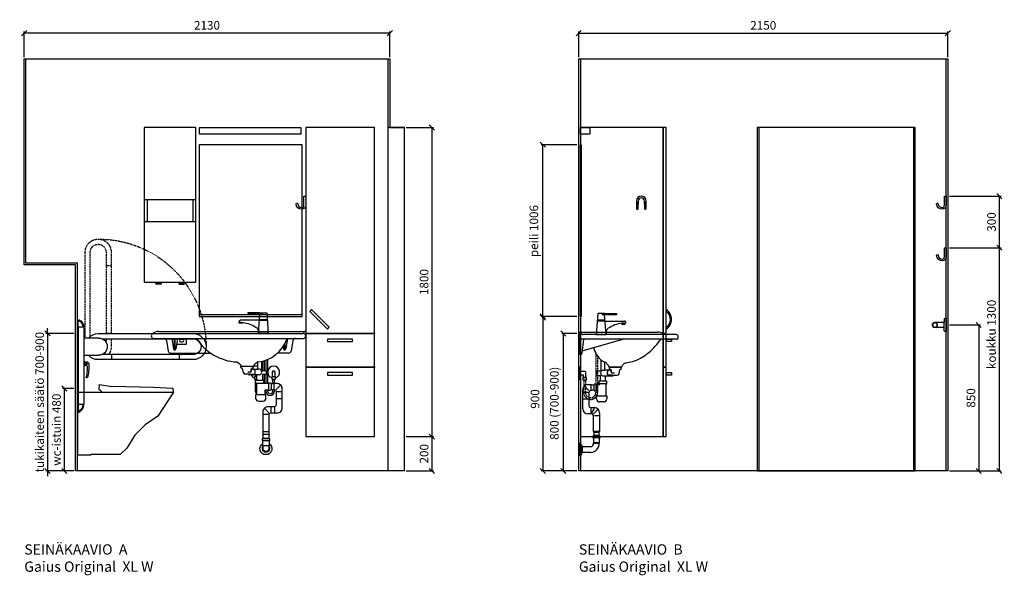
# Model space of a CAD drawing. Units: millimetres. Extents: x 30393 to 100331, y 9381 to 29066.
# Drawn here: x 62944 to 68679, y 17492 to 20728 of the extents above; entities that cross this region are included whole.
import ezdxf

# ---------------------------------------------------------------- set-up
doc = ezdxf.new("R2010")
doc.units = ezdxf.units.MM
doc.header["$LTSCALE"] = 3
doc.linetypes.add('DASHED', pattern=[0.75, 0.5, -0.25])
for name, color, linetype in [('KORPINEN-block', 6, 'Continuous'), ('KORPINEN-block @ 1', 6, 'Continuous'), ('KORPINEN-dimension', 9, 'Continuous'), ('KORPINEN-info', 4, 'Continuous'), ('KORPINEN-info @ 1', 4, 'Continuous'), ('KORPINEN-pluming', 3, 'Continuous'), ('KORPINEN-water', 5, 'Continuous'), ('Layer1', 6, 'Continuous')]:
    doc.layers.add(name, color=color, linetype=linetype)
doc.styles.get("Standard").update_dxf_attribs({"font": 'arial.ttf', "height": 50})
doc.dimstyles.new('GAIUS', dxfattribs={"dimscale": 10, "dimtxt": 50, "dimasz": 3, "dimexe": 1, "dimexo": 1, "dimgap": 2, "dimtad": 1, "dimdec": 0, "dimzin": 0, "dimdsep": 46, "dimtxsty": 'Standard', "dimblk1": 'OBLIQUE', "dimblk2": 'OBLIQUE', "dimsah": 1, "dimcen": 0, "dimclrt": 7, "dimadec": 0, "dimazin": 0, "dimtfac": 1, "dimtdec": 0, "dimtix": 1, "dimtmove": 0, "dimatfit": 3, "dimldrblk": 'OBLIQUE', "dimfxl": 5, "dimtolj": 1, "dimtzin": 0, "dimarcsym": 0})

# ---------------------------------------------------------------- blocks, each defined once
blk = doc.blocks.new('6107 peili sivulta')
blk.add_lwpolyline([(0, 1000), (5, 1000), (5, 0), (0, 0)], close=True)
blk = doc.blocks.new('_OBLIQUE')
at = {"color": 0, "linetype": 'ByBlock'}
blk.add_line((-0.5, -0.5), (0.5, 0.5), dxfattribs=at)
blk = doc.blocks.new('*D77')
at = {"layer": 'DEFPOINTS', "color": 0, "transparency": 16777216}
for p in [(68350, 18950), (68350, 18100), (68530, 18100)]:
    blk.add_point(p, dxfattribs=at)
at = {"layer": 'KORPINEN-dimension', "color": 0, "lineweight": -2, "transparency": 16777216}
for p, q in [((68360, 18950), (68540, 18950)), ((68530, 18950), (68530, 18100)), ((68360, 18100), (68540, 18100))]:
    blk.add_line(p, q, dxfattribs=at)
at = {"layer": 'KORPINEN-dimension', "color": 0, "lineweight": -2, "transparency": 16777216, "xscale": 30, "yscale": 30, "zscale": 30}
for p, rotation in [((68530, 18950), 90), ((68530, 18100), 270)]:
    blk.add_blockref('_OBLIQUE', p, dxfattribs=dict(at, rotation=rotation))
at = {"layer": 'KORPINEN-dimension', "color": 7, "transparency": 16777216, "insert": (68484.5, 18525), "char_height": 50, "attachment_point": 5, "rotation": 90}
blk.add_mtext('\\A1;850', dxfattribs=at)
blk = doc.blocks.new('KOR-1907-1908-1919_FAS-SI')
at = {"layer": 'KORPINEN-block'}
blk.add_lwpolyline([(-22.9, -76, -0.400686), (-55.9, -45.5), (-53.3, -40.4), (-49.4, -40.1), (-46.1, -44.9, 0.3977), (-23, -66, 0.414214), (-10, -53), (-10, 0), (0, 0), (0, -53, -0.412498), (-22.9, -76)], format="xyb", dxfattribs=at)
blk = doc.blocks.new('KOR-1907-1908-1919_FAS-FR')
at = {"layer": 'KORPINEN-block'}
for points in [[(28, -46), (28, -28, 1), (-28, -28), (-28, -46)], [(18, -46), (18, -28, 1), (-18, -28), (-18, -46)]]:
    blk.add_lwpolyline(points, format="xyb", dxfattribs=at)
for points in [[(-18, -71), (-18, -46, 1), (-28, -46), (-28, -71, 1)], [(28, -71), (28, -46, 1), (18, -46), (18, -71, 1)]]:
    blk.add_lwpolyline(points, format="xyb", close=True, dxfattribs=at)
at = {"layer": 'KORPINEN-block', "color": 8}
for centre in [(-23, -35), (23, -35)]:
    blk.add_circle(centre, 2, dxfattribs=at)
blk = doc.blocks.new('wc-istuin seinäkiinn. sivulta')
at = {"color": 0, "linetype": 'Continuous'}
for p, q in [((127.4, 473), (128.5, 503)), ((127.4, 473), (131.7, 473)), ((128.5, 503), (201.5, 491.6)), ((131.7, 473), (144, 458)), ((442.7, 486), (201.5, 491.6)), ((558.9, 480), (442.7, 486)), ((560, 458), (558.9, 480)), ((0, 458), (560, 458)), ((0, 458), (0, 93.6)), ((560, 458), (468, 318)), ((468, 318), (394.4, 268)), ((394.4, 268), (335.5, 208)), ((335.5, 208), (288.4, 133)), ((288.4, 133), (250.7, 98)), ((0, 93.6), (80, 93.6)), ((80, 98), (250.7, 98)), ((80, 93.6), (80, 98))]:
    blk.add_line(p, q, dxfattribs=at)
blk = doc.blocks.new('*D152')
at = {"layer": 'DEFPOINTS', "color": 0, "transparency": 16777216}
for p in [(62970, 20650), (62970, 20500), (65100, 20500)]:
    blk.add_point(p, dxfattribs=at)
at = {"layer": 'KORPINEN-dimension', "color": 0, "lineweight": -2, "transparency": 16777216}
for p, q in [((62970, 20510), (62970, 20660)), ((65100, 20650), (62970, 20650)), ((65100, 20510), (65100, 20660))]:
    blk.add_line(p, q, dxfattribs=at)
at = {"layer": 'KORPINEN-dimension', "color": 0, "lineweight": -2, "transparency": 16777216, "xscale": 30, "yscale": 30, "zscale": 30, "rotation": 180}
blk.add_blockref('_OBLIQUE', (62970, 20650), dxfattribs=at)
at = {"layer": 'KORPINEN-dimension', "color": 0, "lineweight": -2, "transparency": 16777216, "xscale": 30, "yscale": 30, "zscale": 30}
blk.add_blockref('_OBLIQUE', (65100, 20650), dxfattribs=at)
at = {"layer": 'KORPINEN-dimension', "color": 7, "transparency": 16777216, "insert": (64035, 20695.5), "char_height": 50, "attachment_point": 5}
blk.add_mtext('\\A1;2130', dxfattribs=at)
blk = doc.blocks.new('*D153')
at = {"layer": 'DEFPOINTS', "color": 0, "transparency": 16777216}
for p in [(65185, 20100), (65185, 18300), (65345, 18300)]:
    blk.add_point(p, dxfattribs=at)
at = {"layer": 'KORPINEN-dimension', "color": 0, "lineweight": -2, "transparency": 16777216}
for p, q in [((65195, 20100), (65355, 20100)), ((65345, 20100), (65345, 18300)), ((65195, 18300), (65355, 18300))]:
    blk.add_line(p, q, dxfattribs=at)
at = {"layer": 'KORPINEN-dimension', "color": 0, "lineweight": -2, "transparency": 16777216, "xscale": 30, "yscale": 30, "zscale": 30}
for p, rotation in [((65345, 20100), 90), ((65345, 18300), 270)]:
    blk.add_blockref('_OBLIQUE', p, dxfattribs=dict(at, rotation=rotation))
at = {"layer": 'KORPINEN-dimension', "color": 7, "transparency": 16777216, "insert": (65299.5, 19200), "char_height": 50, "attachment_point": 5, "rotation": 90}
blk.add_mtext('\\A1;1800', dxfattribs=at)
blk = doc.blocks.new('*D154')
at = {"layer": 'DEFPOINTS', "color": 0, "transparency": 16777216}
for p in [(65185, 18300), (65185, 18100), (65345, 18100)]:
    blk.add_point(p, dxfattribs=at)
at = {"layer": 'KORPINEN-dimension', "color": 0, "lineweight": -2, "transparency": 16777216}
for p, q in [((65195, 18300), (65355, 18300)), ((65345, 18300), (65345, 18100)), ((65195, 18100), (65355, 18100))]:
    blk.add_line(p, q, dxfattribs=at)
at = {"layer": 'KORPINEN-dimension', "color": 0, "lineweight": -2, "transparency": 16777216, "xscale": 30, "yscale": 30, "zscale": 30}
for p, rotation in [((65345, 18300), 90), ((65345, 18100), 270)]:
    blk.add_blockref('_OBLIQUE', p, dxfattribs=dict(at, rotation=rotation))
at = {"layer": 'KORPINEN-dimension', "color": 7, "transparency": 16777216, "insert": (65299.5, 18200), "char_height": 50, "attachment_point": 5, "rotation": 90}
blk.add_mtext('\\A1;200', dxfattribs=at)
blk = doc.blocks.new('KOR-annostelijavipu_JUL')
at = {"layer": 'KORPINEN-block'}
for p, q in [((-87, -8.5), (-87, 0)), ((-84, -8.5), (-84, 0)), ((-82, -8.5), (-82, 0)), ((-79, -8.5), (-79, 0))]:
    blk.add_line(p, q, dxfattribs=at)
blk.add_lwpolyline([(-68, -8.5), (-98, -8.5, 1), (-98, -11.5), (-68, -11.5, 1)], format="xyb", close=True, dxfattribs=at)
blk = doc.blocks.new('KOR-6320_FAS-FR-R')
at = {"layer": 'KORPINEN-block'}
for p, q in [((0, 480), (-300, 480)), ((-284, 480), (-284, 350)), ((-16, 350), (-16, 480)), ((0, 350), (-300, 350))]:
    blk.add_line(p, q, dxfattribs=at)
blk.add_lwpolyline([(-300, 0), (0, 0), (0, 900), (-300, 900)], close=True, dxfattribs=at)
at = {"layer": 'KORPINEN-block', "xscale": -1}
blk.add_blockref('KOR-annostelijavipu_JUL', (-300, 0), dxfattribs=at)
at = {"layer": 'KORPINEN-block'}
blk.add_blockref('KOR-annostelijavipu_JUL', (0, 0), dxfattribs=at)
blk = doc.blocks.new('6107 peili edestä')
for p, q in [((0, 1000), (-600, 1000)), ((0, 10), (-600, 10))]:
    blk.add_line(p, q)
for points in [[(-600, 0), (0, 0), (0, 1000)], [(-600, 1000), (-600, 0)]]:
    blk.add_lwpolyline(points)
blk = doc.blocks.new('*D250')
at = {"layer": 'DEFPOINTS', "color": 0, "transparency": 16777216}
for p in [(68350, 20650), (66200, 20500), (68350, 20500)]:
    blk.add_point(p, dxfattribs=at)
at = {"layer": 'KORPINEN-dimension', "color": 0, "lineweight": -2, "transparency": 16777216}
for p, q in [((66200, 20510), (66200, 20660)), ((66200, 20650), (68350, 20650)), ((68350, 20510), (68350, 20660))]:
    blk.add_line(p, q, dxfattribs=at)
at = {"layer": 'KORPINEN-dimension', "color": 0, "lineweight": -2, "transparency": 16777216, "xscale": 30, "yscale": 30, "zscale": 30, "rotation": 180}
blk.add_blockref('_OBLIQUE', (66200, 20650), dxfattribs=at)
at = {"layer": 'KORPINEN-dimension', "color": 0, "lineweight": -2, "transparency": 16777216, "xscale": 30, "yscale": 30, "zscale": 30}
blk.add_blockref('_OBLIQUE', (68350, 20650), dxfattribs=at)
at = {"layer": 'KORPINEN-dimension', "color": 7, "transparency": 16777216, "insert": (67275, 20695.5), "char_height": 50, "attachment_point": 5}
blk.add_mtext('\\A1;2150', dxfattribs=at)
blk = doc.blocks.new('*D278')
at = {"layer": 'DEFPOINTS', "color": 0, "transparency": 16777216}
for p in [(68350, 19400), (68350, 18100), (68650, 18100)]:
    blk.add_point(p, dxfattribs=at)
at = {"layer": 'KORPINEN-dimension', "color": 0, "lineweight": -2, "transparency": 16777216}
for p, q in [((68360, 19400), (68660, 19400)), ((68650, 19400), (68650, 18100)), ((68360, 18100), (68660, 18100))]:
    blk.add_line(p, q, dxfattribs=at)
at = {"layer": 'KORPINEN-dimension', "color": 0, "lineweight": -2, "transparency": 16777216, "xscale": 30, "yscale": 30, "zscale": 30}
for p, rotation in [((68650, 19400), 90), ((68650, 18100), 270)]:
    blk.add_blockref('_OBLIQUE', p, dxfattribs=dict(at, rotation=rotation))
at = {"layer": 'KORPINEN-dimension', "color": 7, "transparency": 16777216, "insert": (68604.5, 18895), "char_height": 50, "attachment_point": 5, "rotation": 90}
blk.add_mtext('\\A1;koukku 1300', dxfattribs=at)
blk = doc.blocks.new('*D277')
at = {"layer": 'DEFPOINTS', "color": 0, "transparency": 16777216}
for p in [(68350, 19700), (68350, 19400), (68650, 19400)]:
    blk.add_point(p, dxfattribs=at)
at = {"layer": 'KORPINEN-dimension', "color": 0, "lineweight": -2, "transparency": 16777216}
for p, q in [((68360, 19700), (68660, 19700)), ((68650, 19700), (68650, 19400)), ((68360, 19400), (68660, 19400))]:
    blk.add_line(p, q, dxfattribs=at)
at = {"layer": 'KORPINEN-dimension', "color": 0, "lineweight": -2, "transparency": 16777216, "xscale": 30, "yscale": 30, "zscale": 30}
for p, rotation in [((68650, 19700), 90), ((68650, 19400), 270)]:
    blk.add_blockref('_OBLIQUE', p, dxfattribs=dict(at, rotation=rotation))
at = {"layer": 'KORPINEN-dimension', "color": 7, "transparency": 16777216, "insert": (68604.5, 19550), "char_height": 50, "attachment_point": 5, "rotation": 90}
blk.add_mtext('\\A1;300', dxfattribs=at)
blk = doc.blocks.new('KOR-tap_FASADE')
at = {"layer": 'KORPINEN-water'}
for p, q in [((20, 121.3), (90, 121.3)), ((90, 121.3), (90, 114.3)), ((22.8, 82.8), (-22.8, 82.8)), ((22.8, 77.8), (-22.8, 77.8)), ((90, 114.3), (5, 114.3)), ((22.8, 77.8), (136.1, 77.8)), ((130, 65), (120, 65)), ((120, 65), (120, 60.9)), ((120, 60.9), (120, 65)), ((120, 60.9), (140, 60.9)), ((130, 65), (142, 65)), ((140, 60.9), (140, 65)), ((141, 73.7), (142, 65)), ((-28.7, 0), (28.7, 0))]:
    blk.add_line(p, q, dxfattribs=at)
for points in [[(20, 121.3), (-20, 121.3), (-28.7, 0)], [(28.7, 0), (20.5, 114.3)]]:
    blk.add_lwpolyline(points, dxfattribs=at)
for centre, radius, start, end in [((138.7, -105.8), 171.8, 96.25352, 124.46358), ((136.1, 72.8), 5, 10.62709, 90), ((120.2, 4.3), 91.7, 170.36882, 182.65836), ((58.3, 11.5), 29.6, 124.17731, 164.18668)]:
    blk.add_arc(centre, radius, start, end, dxfattribs=at)
blk = doc.blocks.new('KOR-WW1_SI')
at = {"layer": 'KORPINEN-water'}
for points in [[(8, 35), (0, 35), (0, -35), (8, -35)], [(41, -25), (19, -25), (19, -40), (41, -40)]]:
    blk.add_lwpolyline(points, close=True, dxfattribs=at)
blk.add_lwpolyline([(8, -10), (22, -10), (22, -25), (38, -25), (38, 3, 0.414214), (31, 10), (8, 10)], format="xyb", dxfattribs=at)
blk = doc.blocks.new('KOR-62033_W_SIDE')
at = {"layer": 'KORPINEN-block'}
for p, q in [((-5.7, 683.7), (-5.7, 804.7)), ((-2.7, 807.7), (450.9, 807.7)), ((557.3, 766.7), (-5.7, 766.7)), ((10.8, 685.2), (19.4, 766.7)), ((252.3, 766.7), (14.1, 700.4)), ((557.3, 794.7), (14.7, 794.7)), ((-2.7, 680.7), (5.8, 680.7)), ((165.2, 610.6), (165.5, 607.3)), ((168.5, 604.5), (239.1, 604.5)), ((242.3, 610.4), (242.1, 607.3))]:
    blk.add_line(p, q, dxfattribs=at)
for centre, radius, start, end in [((-2.7, 804.7), 3, 90, 180), ((-0.2, 804.7), 3.02, 4.48147, 90), ((14.9, 806.9), 12.2, 189.35648, 269.19978), ((451, 748.3), 59.4, 61.21876, 90.1437), ((155.6, 982.6), 380, 307.62113, 323.57046), ((782.5, 550.9), 381.6, 146.42046, 147.32061), ((473.9, 755.1), 11.6, 91.16902, 143.47322), ((501.2, 837.8), 43.3, 240.08479, 265.09724), ((556.3, 780.7), 14, 274.08623, 85.91236), ((15.1, 697.5), 3, 108.85553, 173.97367), ((250.8, 770.7), 182.9, 196.90615, 211.34587), ((-2.6, 683.7), 3.03, 180.64102, 269.35898), ((5.8, 685.8), 5.08, 270.79236, 353.20695), ((191.4, 735.7), 114, 211.84942, 235.32416), ((174, 710.5), 83.4, 235.26817, 247.07796), ((132.4, 608.1), 27.2, 46.18066, 70.31435), ((241.1, 848.8), 220.4, 276.19922, 286.36851), ((234.1, 875), 247.5, 286.21385, 297.85371), ((222.9, 884.4), 261.2, 299.04769, 309.06753), ((79.5, 553), 103.6, 35.12287, 46.16205), ((162.2, 610.2), 3.11, 8.08181, 49.55294), ((168.5, 607.5), 3.06, 184.5927, 268.90812), ((239.1, 607.5), 2.98, 269.67943, 356.82304), ((245.3, 610.2), 3.06, 132.21541, 175.95016), ((315, 553.1), 93.2, 128.24053, 140.37662), ((267.8, 613.1), 16.8, 99.97703, 128.4314)]:
    blk.add_arc(centre, radius, start, end, dxfattribs=at)
at = {"layer": 'KORPINEN-pluming'}
for p, q in [((119.8, 647), (119.8, 580.5)), ((141.8, 587.5), (141.8, 633.6)), ((119.8, 580.5), (92.8, 580.5)), ((92.8, 580.5), (92.8, 556.5)), ((130.8, 587.5), (141.8, 587.5)), ((178.5, 587.5), (141.8, 587.5)), ((167.8, 603.5), (167.8, 598.5)), ((167.8, 598.5), (169.8, 598.5)), ((238.8, 604.5), (168.8, 604.5)), ((169.8, 598.5), (169.8, 593.5)), ((169.8, 593.5), (177.8, 591.5)), ((177.8, 591.5), (181.8, 570.5)), ((181.8, 570.5), (177.8, 591.5)), ((177.8, 591.5), (178.5, 587.5)), ((224.8, 565.6), (229.8, 591.5)), ((229.8, 591.5), (237.8, 593.5)), ((237.8, 593.5), (237.8, 598.5)), ((237.8, 598.5), (239.8, 598.5)), ((239.8, 598.5), (239.8, 603.5)), ((92.8, 556.5), (114.8, 556.5)), ((107.8, 520.5), (107.8, 506.5)), ((114.8, 523.5), (110.8, 523.5)), ((114.8, 556.5), (114.8, 523.5)), ((146.8, 523.5), (114.8, 523.5)), ((130.8, 553.5), (146.8, 553.5)), ((146.8, 523.5), (146.8, 553.5)), ((146.8, 553.5), (173.7, 553.5)), ((150.8, 523.5), (146.8, 523.5)), ((153.8, 506.5), (153.8, 520.5)), ((186, 557.5), (164.7, 557.5)), ((173.7, 553.5), (188.7, 553.5)), ((181.8, 570.5), (199.3, 570.5)), ((186, 557.5), (215, 557.5)), ((13.8, 362.5), (13.8, 473.5)), ((49.4, 468.3), (26.3, 491.4)), ((43.8, 503.5), (61.8, 503.5)), ((61.8, 467.5), (59.8, 467.5)), ((61.8, 467.5), (61.8, 503.5)), ((61.8, 503.5), (67.8, 501.5)), ((67.8, 469.5), (61.8, 467.5)), ((67.8, 501.5), (77.8, 501.5)), ((77.8, 469.5), (67.8, 469.5)), ((77.8, 501.5), (77.8, 503.5)), ((77.8, 503.5), (80.8, 503.5)), ((77.8, 501.5), (77.8, 469.5)), ((77.8, 501.5), (77.8, 469.5)), ((77.8, 467.5), (77.8, 469.5)), ((80.8, 467.5), (77.8, 467.5)), ((80.8, 503.5), (83.8, 506.5)), ((83.8, 464.5), (80.8, 467.5)), ((83.8, 506.5), (93.8, 506.5)), ((93.8, 464.5), (83.8, 464.5)), ((93.8, 503.5), (112.8, 503.5)), ((93.8, 503.5), (93.8, 467.5)), ((98.8, 467.5), (93.8, 467.5)), ((93.8, 467.5), (93.8, 464.5)), ((98.8, 437.5), (98.8, 467.5)), ((107.8, 506.5), (112.8, 506.5)), ((148.8, 506.5), (112.8, 506.5)), ((112.8, 503.5), (112.8, 506.5)), ((148.8, 506.5), (148.8, 437.5)), ((148.8, 506.5), (153.8, 506.5)), ((44.8, 457.5), (18.8, 457.5)), ((44.8, 417.5), (18.8, 417.5)), ((49.8, 457.5), (49.8, 378.5)), ((93.8, 419.5), (93.8, 437.5)), ((93.8, 437.5), (98.8, 437.5)), ((98.8, 437.5), (148.8, 437.5)), ((135.8, 401.5), (111.8, 401.5)), ((148.8, 437.5), (153.8, 437.5)), ((153.8, 437.5), (153.8, 419.5)), ((59.8, 368.5), (81.8, 368.5)), ((59.8, 363.5), (59.8, 337.5)), ((79.8, 363.5), (64.8, 337.5)), ((76.1, 333.3), (99.2, 356.4)), ((65.8, 332.5), (43.8, 332.5)), ((75.8, 229.5), (75.8, 322.5)), ((81.2, 322.5), (106.8, 322.5)), ((111.8, 338.5), (111.8, 229.5)), ((75.8, 229.5), (77.8, 223.5)), ((111.8, 229.5), (75.8, 229.5)), ((109.8, 223.5), (111.8, 229.5)), ((75.8, 204), (72.8, 202)), ((72.8, 202), (72.8, 192)), ((72.8, 202), (114.8, 202)), ((72.8, 192), (75.8, 190)), ((114.8, 192), (72.8, 192)), ((111.8, 206), (75.8, 206)), ((75.8, 206), (75.8, 204)), ((75.8, 190), (75.8, 163)), ((77.8, 223.5), (77.8, 206)), ((109.8, 223.5), (77.8, 223.5)), ((109.8, 206), (109.8, 223.5)), ((111.8, 204), (111.8, 206)), ((114.8, 202), (111.8, 204)), ((111.8, 190), (114.8, 192)), ((111.8, 163), (111.8, 190)), ((114.8, 192), (114.8, 202)), ((-5.7, 159.5), (-5.7, 89.5)), ((-0.7, 159.5), (-5.7, 159.5)), ((4.3, 154.5), (-0.7, 159.5)), ((4.3, 154.5), (4.3, 94.5)), ((9.3, 145.5), (4.3, 145.5)), ((9.3, 145.5), (9.3, 103.5)), ((61.6, 141), (9.3, 141)), ((75.8, 163), (77.3, 161.5)), ((111.8, 163), (75.8, 163)), ((77.3, 161.5), (110.3, 161.5)), ((110.3, 161.5), (111.8, 163)), ((-0.7, 89.5), (-5.7, 89.5)), ((-0.7, 89.5), (4.3, 94.5)), ((9.3, 103.5), (4.3, 103.5)), ((61.6, 108), (9.3, 108))]:
    blk.add_line(p, q, dxfattribs=at)
for centre, radius, start, end in [((135.4, 570.5), 17.6, 105.18929, 254.81071), ((173.4, 570.5), 17.6, 105.18929, 254.81071), ((110.8, 520.5), 3, 90, 180), ((150.8, 520.5), 3, 0, 90), ((184.1, 570.5), 17.6, 285.18929, 312.43942), ((215, 567.5), 10, 270, 349.2157), ((43.8, 473.5), 30, 90, 180), ((59.8, 457.5), 10, 90, 180), ((111.8, 419.5), 18, 180, 270), ((135.8, 419.5), 18, 270, 0), ((43.8, 362.5), 30, 180, 270), ((59.8, 378.5), 10, 180, 270), ((81.8, 338.5), 30, 0, 90), ((65.8, 322.5), 10, 0, 90), ((56, 161.5), 21.2, 285.25092, 0), ((56.5, 161.5), 53.7, 275.42608, 0)]:
    blk.add_arc(centre, radius, start, end, dxfattribs=at)
at = {"layer": 'KORPINEN-water', "linetype": 'DASHED'}
for points in [[(89.7, 684), (89.7, 457)], [(99.7, 668), (99.7, 457)], [(19.3, 529.7), (19.3, 457)], [(29.3, 529.7), (29.3, 457)]]:
    blk.add_lwpolyline(points, dxfattribs=at)
at = {"layer": 'KORPINEN-water'}
blk.add_arc((148.7, 569.7), 35, 52.14008, 55.37253, dxfattribs=at)
at = {"layer": 'KORPINEN-water', "linetype": 'DASHED'}
for radius in [40.2, 30.2]:
    blk.add_arc((59.5, 457), radius, 180, 0, dxfattribs=at)
at = {"layer": 'KORPINEN-water'}
for name, p in [('KOR-tap_FASADE', (120.7, 794.7)), ('KOR-WW1_SI', (-5.7, 569.7))]:
    blk.add_blockref(name, p, dxfattribs=at)
at = {"layer": 'KORPINEN-block'}
for p in [(-5.7, 766.7), (168.8, 604.5)]:
    blk.add_text('Korpinen/Gaius', height=0.0075, dxfattribs=at).set_placement(p)
blk = doc.blocks.new('KOR-16366_CUT-1')
at = {"layer": 'KORPINEN-block'}
for p, q in [((-12, 13.9), (-65.5, 13.9)), ((-11.6, 22), (-12, 14.5)), ((-12, -14.5), (-12, 14.4)), ((-10.4, 33.5), (-11.6, 22)), ((0, 37.2), (-6.5, 37.1)), ((0, 37.2), (0, -37.2)), ((-12, -14), (-65.5, -14)), ((-12, -14), (-12.3, -14.2)), ((-11.6, -22), (-12, -14.5)), ((-10.4, -33.5), (-11.6, -22)), ((0, -37.2), (-6.5, -37.1))]:
    blk.add_line(p, q, dxfattribs=at)
for points in [[(-50.3, 2.8, 0.301688), (-59.9, 13.2, 0.120973), (-71.1, 13.2, 0.301688), (-80.7, 2.8, 0.079166), (-80.7, -2.8, 0.301688), (-71.1, -13.2, 0.15152), (-59.9, -13.2, 0.301688), (-50.3, -2.8, 0.079166)], [(-78.8, 2.6, 0.079166), (-78.8, -2.5, 0.301688), (-70.6, -11.3, 0.120973), (-60.3, -11.3, 0.301688), (-52.2, -2.5, 0.079166), (-52.2, 2.6, 0.301688), (-60.3, 11.4, 0.120973), (-70.6, 11.4, 0.301688)]]:
    blk.add_lwpolyline(points, format="xyb", close=True, dxfattribs=at)
for centre, start, end in [((-6.5, 33.1), 90, 174.08581), ((-6.5, -33.1), 185.91419, 270)]:
    blk.add_arc(centre, 3.92, start, end, dxfattribs=at)
blk.add_text('Korpinen/Gaius', height=0.0075, rotation=180, dxfattribs=at).set_placement((0, 37.2))
blk = doc.blocks.new('KOR-WW1_FR')
at = {"layer": 'KORPINEN-water'}
blk.add_line((-11, -25), (11, -25), dxfattribs=at)
blk.add_lwpolyline([(8, -25), (8, 0, 1), (-8, 0), (-8, -25)], format="xyb", dxfattribs=at)
blk.add_lwpolyline([(-11, -25), (-11, -40), (11, -40), (11, -25)], dxfattribs=at)
blk.add_arc((0, 0), 35, 288.3177, 251.6823, dxfattribs=at)
blk = doc.blocks.new('KOR-6223_FAS-FR')
at = {"layer": 'KORPINEN-pluming'}
for p, q in [((-21, 57.5), (21, 57.5)), ((21, 47.5), (-21, 47.5)), ((18, 18.5), (-18, 18.5))]:
    blk.add_line(p, q, dxfattribs=at)
blk.add_lwpolyline([(-18, 18.5), (-16.5, 17), (-16.5, 0, 1), (16.5, 0), (16.5, 17), (18, 18.5), (18, 45.5), (21, 47.5), (21, 57.5), (18, 59.5), (18, 61.5), (-18, 61.5), (-18, 59.5), (-21, 57.5), (-21, 47.5), (-18, 45.5)], format="xyb", close=True, dxfattribs=at)
for radius, start, end in [(35, 120.94972, 59.05028), (21, 141.78679, 38.21321)]:
    blk.add_arc((0, 0), radius, start, end, dxfattribs=at)
blk = doc.blocks.new('KOR-62033_W_FRONT')
at = {"layer": 'KORPINEN-block'}
for p, q in [((-854.5, 813), (-3, 813)), ((0, 810), (0, 787.1)), ((-887, 800), (-13, 800)), ((-887, 772), (-13, 772)), ((-811.7, 759.6), (-801, 698.4)), ((-779.3, 772), (-770.1, 709.8)), ((-746.7, 772), (-755.7, 710.7)), ((-728, 768), (-718, 768)), ((-728, 752), (-718, 752)), ((-695, 743.3), (-695, 772)), ((-106.7, 772), (-115.7, 710.7)), ((-74.3, 759.6), (-85.1, 698.4)), ((-765.3, 705.7), (-760.7, 705.7)), ((-702, 736.3), (-751.9, 736.3)), ((-132.1, 723.3), (-130.1, 709.8)), ((-125.3, 705.7), (-120.7, 705.7)), ((-786.2, 686), (-552.7, 686)), ((-379.2, 617.7), (-398.7, 634)), ((-281, 634.1), (-300.3, 617.9)), ((-99.9, 686), (-163.6, 686)), ((-378.3, 615.8), (-378.2, 612.6)), ((-375.2, 609.8), (-304.5, 609.8)), ((-301.4, 615.8), (-301.6, 612.6))]:
    blk.add_line(p, q, dxfattribs=at)
at = {"layer": 'KORPINEN-block', "color": 6, "lineweight": 25}
blk.add_lwpolyline([(-367, 609.8), (-364.4, 609.8), (-361.6, 609.8), (-358.5, 609.8), (-355.4, 609.8), (-352, 609.8), (-348.6, 609.8), (-345.1, 609.8), (-341.6, 609.8), (-338.1, 609.8), (-334.6, 609.8), (-331.2, 609.8), (-327.9, 609.8), (-324.8, 609.8), (-321.8, 609.8), (-319, 609.8), (-316.5, 609.8), (-314.2, 609.8), (-312.2, 609.8), (-310.4, 609.8), (-309, 609.8), (-307.9, 609.8), (-307.2, 609.8), (-306.8, 609.8), (-306.7, 609.8)], dxfattribs=at)
at = {"layer": 'KORPINEN-block'}
for centre, radius, start, end in [((-855.1, 756), 57, 89.42762, 134.37935), ((-20.4, 812), 12, 270.12277, 349.88444), ((-5.2, 809.6), 3.4, 85.02312, 174.8225), ((-3, 810), 3, 0, 90), ((-886, 786), 14, 94.24117, 265.75883), ((-826.7, 756.8), 15.2, 10.50401, 89.49521), ((252.8, 738.4), 1018.7, 178.11718, 181.84129), ((-1842.7, 739.9), 1082.6, 358.19008, 1.69885), ((-728, 760), 8, 90, 270), ((-718, 760), 8, 270, 90), ((-385.9, 931.3), 296.9, 212.45, 267.19725), ((-297.4, 831.8), 197.9, 275.23293, 342.40433), ((-59.5, 757), 15, 90, 170.0021), ((-14, 786), 14, 274.03697, 85.96303), ((-786, 701.2), 15.2, 190.55616, 269.44463), ((-764.5, 711.4), 5.76, 195.92853, 262.45591), ((-761.2, 711.2), 5.54, 275.56986, 354.74748), ((-702, 743.3), 7, 270, 0), ((-124.5, 711.4), 5.76, 195.92853, 262.45591), ((892.8, 738.4), 1018.7, 180.26401, 181.84129), ((-1202.7, 739.9), 1082.6, 358.19008, 0.24174), ((-121.3, 711.2), 5.54, 275.56986, 354.74748), ((-100.1, 701.2), 15.2, 270.71636, 349.28285), ((-400.7, 631.7), 3.06, 48.26238, 83.74017), ((-279, 631.7), 3.08, 95.89946, 128.83161), ((-381.3, 615.6), 2.92, 2.9225, 44.7803), ((-375.1, 612.8), 3.03, 184.03231, 269.46512), ((-304.6, 612.8), 3.02, 270.42875, 356.07382), ((-298.2, 615.5), 3.18, 131.37179, 175.13102)]:
    blk.add_arc(centre, radius, start, end, dxfattribs=at)
at = {"layer": 'KORPINEN-pluming'}
for p, q in [((-279.6, 592.8), (-279.6, 634.7)), ((-257.6, 638), (-257.6, 585.8)), ((-377.6, 603.8), (-377.6, 608.8)), ((-375.6, 603.8), (-377.6, 603.8)), ((-376.6, 609.8), (-306.6, 609.8)), ((-375.6, 598.8), (-375.6, 603.8)), ((-367.6, 596.8), (-375.6, 598.8)), ((-362.7, 570.9), (-367.6, 596.8)), ((-319.6, 575.8), (-337.1, 575.8)), ((-315.6, 596.8), (-319.6, 575.8)), ((-319.6, 575.8), (-315.6, 596.8)), ((-315.6, 596.8), (-316.4, 592.8)), ((-316.4, 592.8), (-279.6, 592.8)), ((-307.6, 598.8), (-315.6, 596.8)), ((-305.6, 603.8), (-307.6, 603.8)), ((-307.6, 603.8), (-307.6, 598.8)), ((-305.6, 608.8), (-305.6, 603.8)), ((-268.6, 592.8), (-279.6, 592.8)), ((-257.6, 585.8), (-230.6, 585.8)), ((-230.6, 585.8), (-230.6, 561.8)), ((-323.9, 562.8), (-352.9, 562.8)), ((-311.6, 558.8), (-326.6, 558.8)), ((-323.9, 562.8), (-302.5, 562.8)), ((-284.6, 558.8), (-311.6, 558.8)), ((-291.6, 511.8), (-291.6, 525.8)), ((-288.6, 528.8), (-284.6, 528.8)), ((-268.6, 558.8), (-284.6, 558.8)), ((-284.6, 528.8), (-284.6, 558.8)), ((-284.6, 528.8), (-252.6, 528.8)), ((-230.6, 561.8), (-252.6, 561.8)), ((-252.6, 561.8), (-252.6, 528.8)), ((-252.6, 528.8), (-248.6, 528.8)), ((-245.6, 525.8), (-245.6, 511.8)), ((-286.6, 511.8), (-291.6, 511.8)), ((-286.6, 511.8), (-250.6, 511.8)), ((-286.6, 511.8), (-286.6, 442.8)), ((-245.6, 511.8), (-250.6, 511.8)), ((-250.6, 508.8), (-250.6, 511.8)), ((-216.6, 508.8), (-250.6, 508.8)), ((-236.6, 442.8), (-236.6, 472.8)), ((-236.6, 472.8), (-216.6, 472.8)), ((-206.6, 511.8), (-216.6, 511.8)), ((-216.6, 511.8), (-216.6, 508.8)), ((-216.6, 508.8), (-216.6, 472.8)), ((-216.6, 472.8), (-216.6, 469.8)), ((-216.6, 469.8), (-206.6, 469.8)), ((-203.6, 508.8), (-206.6, 511.8)), ((-206.6, 469.8), (-203.6, 472.8)), ((-200.6, 508.8), (-203.6, 508.8)), ((-203.6, 472.8), (-200.6, 472.8)), ((-200.6, 506.8), (-200.6, 508.8)), ((-200.6, 506.8), (-200.6, 474.8)), ((-200.6, 506.8), (-200.6, 474.8)), ((-200.6, 472.8), (-200.6, 474.8)), ((-184.6, 472.8), (-184.6, 508.8)), ((-172.3, 473.7), (-149.2, 496.7)), ((-167.6, 462.8), (-141.6, 462.8)), ((-286.6, 442.8), (-291.6, 442.8)), ((-291.6, 442.8), (-291.6, 424.8)), ((-236.6, 442.8), (-286.6, 442.8)), ((-273.6, 406.8), (-249.6, 406.8)), ((-231.6, 442.8), (-236.6, 442.8)), ((-231.6, 424.8), (-231.6, 442.8)), ((-167.6, 422.8), (-141.6, 422.8)), ((-214, 338.7), (-237, 361.7)), ((-202.6, 368.8), (-202.6, 342.8)), ((-182.6, 368.8), (-182.6, 342.8)), ((-218.6, 327.8), (-244.6, 327.8)), ((-244.6, 229.8), (-218.6, 229.8)), ((-247.6, 208.8), (-249.6, 214.8)), ((-247.6, 191.3), (-247.6, 208.8)), ((-213.6, 214.8), (-215.6, 208.8)), ((-215.6, 208.8), (-215.6, 191.3))]:
    blk.add_line(p, q, dxfattribs=at)
blk.add_lwpolyline([(-200.6, 474.8), (-190.6, 474.8), (-184.6, 472.8), (-182.6, 472.8, -0.414214), (-172.6, 462.8), (-172.6, 383.8, -0.414214), (-182.6, 373.8), (-219.6, 373.8, 0.414214), (-249.6, 343.8), (-249.6, 214.8), (-213.6, 214.8), (-213.6, 327.8, -0.414214), (-203.6, 337.8), (-166.6, 337.8, 0.414214), (-136.6, 367.8), (-136.6, 478.8, 0.414214), (-166.6, 508.8), (-184.6, 508.8), (-190.6, 506.8), (-200.6, 506.8)], format="xyb", dxfattribs=at)
for centre, radius, start, end in [((-311.2, 575.8), 17.6, 285.18929, 74.81071), ((-273.2, 575.8), 17.6, 285.18929, 74.81071), ((-352.9, 572.8), 10, 190.7843, 270), ((-322, 575.8), 17.6, 227.56058, 254.81071), ((-288.6, 525.8), 3, 90, 180), ((-248.6, 525.8), 3, 0, 90), ((-273.6, 424.8), 18, 180, 270), ((-249.6, 424.8), 18, 270, 0)]:
    blk.add_arc(centre, radius, start, end, dxfattribs=at)
at = {"layer": 'KORPINEN-water'}
blk.add_line((-297.6, 550), (-284.6, 550), dxfattribs=at)
for points in [[(-251.6, 639.3), (-251.6, 585.8)], [(-241.6, 642), (-241.6, 585.8)], [(-231.6, 645.2), (-231.6, 585.8)], [(-221.6, 649), (-221.6, 508.8)], [(-297.6, 550), (-297.6, 535), (-284.6, 535)], [(-294.6, 558.8), (-294.6, 550)], [(-251.6, 561.8), (-251.6, 528.8)], [(-241.6, 561.8), (-241.6, 508.8)], [(-231.6, 561.8), (-231.6, 508.8)], [(-191.6, 506.8), (-191.6, 535)], [(-181.6, 508.8), (-181.6, 535)]]:
    blk.add_lwpolyline(points, dxfattribs=at)
for points in [[(-286.6, 450, -0.161955), (-291.6, 465), (-291.6, 535)], [(-231.6, 472.8), (-231.6, 465, 1), (-181.6, 465), (-181.6, 472.7)], [(-221.6, 472.8), (-221.6, 465, 1), (-191.6, 465), (-191.6, 474.8)]]:
    blk.add_lwpolyline(points, format="xyb", dxfattribs=at)
for start, end in [(140.08119, 149.94565), (124.62747, 127.85992), (78.49454, 123.82032), (17.97357, 34.10282), (207.57118, 251.6823)]:
    blk.add_arc((-286.6, 575), 35, start, end, dxfattribs=at)
at = {"layer": 'KORPINEN-pluming', "xscale": -1}
blk.add_blockref('KOR-6223_FAS-FR', (-231.6, 129.8), dxfattribs=at)
at = {"layer": 'KORPINEN-water', "xscale": -1}
blk.add_blockref('KOR-tap_FASADE', (-246.6, 800), dxfattribs=at)
at = {"layer": 'KORPINEN-water'}
blk.add_blockref('KOR-WW1_FR', (-186.6, 575), dxfattribs=at)
at = {"layer": 'KORPINEN-block'}
for p in [(-751.9, 736.3), (-375.2, 609.8)]:
    blk.add_text('Korpinen/Gaius', height=0.0075, dxfattribs=at).set_placement(p)
blk = doc.blocks.new('KOR-vedin-kaarivaakaan-laatikossa_JUL')
at = {"layer": 'KORPINEN-block'}
blk.add_lwpolyline([(-72.5, -45), (72.5, -45), (72.5, -30), (-72.5, -30)], close=True, dxfattribs=at)
blk = doc.blocks.new('KOR-vedin-kaarivinossa_JUL')
at = {"layer": 'KORPINEN-block'}
blk.add_lwpolyline([(137.3, 34.7), (34.7, 137.3), (24.1, 126.7), (126.7, 24.1)], close=True, dxfattribs=at)
blk = doc.blocks.new('KOR-63018_FAS-FR-R')
at = {"layer": 'KORPINEN-block', "color": 8}
for p, q in [((-400, 602), (-400, 598)), ((0, 602), (0, 598)), ((-400, 407), (-400, 403)), ((0, 407), (0, 403))]:
    blk.add_line(p, q, dxfattribs=at)
at = {"layer": 'KORPINEN-block'}
for points in [[(-400, 602), (0, 602), (0, 1800), (-400, 1800)], [(-400, 407), (0, 407), (0, 598), (-400, 598)], [(-400, 0), (0, 0), (0, 403), (-400, 403)]]:
    blk.add_lwpolyline(points, close=True, dxfattribs=at)
for name, p in [('KOR-vedin-kaarivinossa_JUL', (-400, 602)), ('KOR-vedin-kaarivaakaan-laatikossa_JUL', (-200, 598)), ('KOR-vedin-kaarivaakaan-laatikossa_JUL', (-200, 403))]:
    blk.add_blockref(name, p, dxfattribs=at)
blk = doc.blocks.new('KOR-vedin-kaarivaakaan_SIVU')
at = {"layer": 'KORPINEN-block'}
blk.add_line((0, 30), (0, 45), dxfattribs=at)
blk.add_lwpolyline([(0, 30), (30, 30), (30, 45), (0, 45)], dxfattribs=at)
blk = doc.blocks.new('KOR-vedin-kaarivinossa_SIVU')
at = {"layer": 'KORPINEN-block', "color": 8}
for centre, radius, start, end in [((-37.3, 80.7), 67.8, 303.41982, 56.58018), ((-30, 80.7), 54.9, 303.17266, 56.82734)]:
    blk.add_arc(centre, radius, start, end, dxfattribs=at)
blk = doc.blocks.new('KOR-63018_FAS-SI')
at = {"layer": 'KORPINEN-block'}
for points in [[(0, 0), (482, 0), (482, 1800), (0, 1800)], [(482, 1800), (482, 602), (500, 602), (500, 1800)]]:
    blk.add_lwpolyline(points, close=True, dxfattribs=at)
for points in [[(482, 598), (482, 407), (500, 407), (500, 598), (482, 598)], [(482, 403), (482, 0), (500, 0), (500, 403), (482, 403)]]:
    blk.add_lwpolyline(points, dxfattribs=at)
blk.add_blockref('KOR-vedin-kaarivinossa_SIVU', (500, 602), dxfattribs=at)
at = {"layer": 'KORPINEN-block', "xscale": -1, "rotation": 180}
for p in [(500, 598), (500, 403)]:
    blk.add_blockref('KOR-vedin-kaarivaakaan_SIVU', p, dxfattribs=at)
blk = doc.blocks.new('KOR-20112C_SIDE')
at = {"layer": 'KORPINEN-block'}
for p, q in [((-37.5, 836.5), (-37.5, 386.5)), ((-5.5, 836.5), (-5.5, 386.5)), ((-124, 774), (-37.5, 774)), ((-5.5, 740), (0, 740)), ((0, 500), (0, 740)), ((-594.1, 648.2), (-594.1, 678)), ((-201.1, 648.2), (-201.1, 678)), ((-37.5, 674), (-124, 674)), ((-5.5, 500), (0, 500)), ((-37.5, 386.5), (-5.5, 386.5))]:
    blk.add_line(p, q, dxfattribs=at)
for points in [[(-5.5, 881), (-6.1, 881, 0.098938), (-8.1, 880.6, 0.302767), (-37.5, 836.5), (-5.5, 836.5)], [(-66, 624.4), (-66, 589.4, 0.027512), (-63.5, 562.3, 0.030946), (-58.7, 545.5, 0.076283), (-56.7, 542.3, 0.362823), (-54.1, 542.1), (-52.5, 543.2, 0.340483), (-51.7, 545.5, -0.030946), (-56.5, 562.3, -0.045905), (-59, 607.5, -0.341652), (-54.9, 613.1, 2.376258)], [(-5.5, 342), (-6.1, 342, -0.098938), (-8.1, 342.3, -0.302767), (-37.5, 386.5), (-5.5, 386.5)]]:
    blk.add_lwpolyline(points, format="xyb", close=True, dxfattribs=at)
for points in [[(-64, 774, 0.216336), (-121.1, 800), (-674.1, 800, 1), (-674.1, 648.2), (-121.1, 648.2, 0.215878), (-64.1, 674, 0.215878)], [(-143.2, 770.2), (-674.1, 770.2, 0.998916), (-674.1, 678), (-143.4, 678)], [(-46.5, 631.2, -0.383001), (-40.5, 636.5), (-37.5, 636.5), (-37.5, 611.5), (-40.5, 611.5, -0.394505), (-46.5, 617.1)]]:
    blk.add_lwpolyline(points, format="xyb", dxfattribs=at)
blk.add_circle((-54.9, 624.1), 4, dxfattribs=at)
for centre, radius, start, end in [((10.3, 836.4), 42.8, 111.66766, 179.97968), ((-124, 724), 50, 90, 180), ((-124, 724), 50, 180, 270), ((10.3, 386.5), 42.8, 180.02032, 248.33234)]:
    blk.add_arc(centre, radius, start, end, dxfattribs=at)
at = {"layer": 'Layer1', "color": 8, "linetype": 'DASHED'}
for p, q in [((-197.1, 1274.1), (-197, 800)), ((-45.3, 774), (-45.3, 1274.1)), ((-197.1, 1194.1), (-167.3, 1194.1)), ((-197.1, 801.1), (-167.3, 801.1)), ((-197, 770.2), (-197, 724))]:
    blk.add_line(p, q, dxfattribs=at)
blk.add_lwpolyline([(-75.1, 784.4), (-75.1, 1274.1, 0.998916), (-167.3, 1274.1), (-167.3, 800)], format="xyb", dxfattribs=at)
blk.add_lwpolyline([(-167.3, 770.2), (-167.3, 749)], dxfattribs=at)
for centre, radius, start, end in [((-124, 724), 626, 89.74262, 179.99542), ((-121.2, 1274.1), 75.9, 0, 180), ((-121.2, 724), 75.9, 180, 217.39082)]:
    blk.add_arc(centre, radius, start, end, dxfattribs=at)
blk = doc.blocks.new('*D679')
at = {"layer": 'DEFPOINTS', "color": 0, "transparency": 16777216}
for p in [(66111, 18900), (66200, 18900), (66200, 18100)]:
    blk.add_point(p, dxfattribs=at)
at = {"layer": 'KORPINEN-dimension', "color": 0, "lineweight": -2, "transparency": 16777216}
for p, q in [((66190, 18900), (66101, 18900)), ((66111, 18100), (66111, 18900)), ((66190, 18100), (66101, 18100))]:
    blk.add_line(p, q, dxfattribs=at)
at = {"layer": 'KORPINEN-dimension', "color": 0, "lineweight": -2, "transparency": 16777216, "xscale": 30, "yscale": 30, "zscale": 30}
for p, rotation in [((66111, 18900), 90), ((66111, 18100), 270)]:
    blk.add_blockref('_OBLIQUE', p, dxfattribs=dict(at, rotation=rotation))
at = {"layer": 'KORPINEN-dimension', "color": 7, "transparency": 16777216, "insert": (66058.2, 18494), "char_height": 50, "attachment_point": 5, "rotation": 90}
blk.add_mtext('\\A1;800 (700-900)', dxfattribs=at)
blk = doc.blocks.new('*D680')
at = {"layer": 'DEFPOINTS', "color": 0, "transparency": 16777216}
for p in [(66200, 19000), (65991, 18100), (66111, 18100)]:
    blk.add_point(p, dxfattribs=at)
at = {"layer": 'KORPINEN-dimension', "color": 0, "lineweight": -2, "transparency": 16777216}
for p, q in [((66190, 19000), (65981, 19000)), ((65991, 19000), (65991, 18100)), ((66101, 18100), (65981, 18100))]:
    blk.add_line(p, q, dxfattribs=at)
at = {"layer": 'KORPINEN-dimension', "color": 0, "lineweight": -2, "transparency": 16777216, "xscale": 30, "yscale": 30, "zscale": 30}
for p, rotation in [((65991, 19000), 90), ((65991, 18100), 270)]:
    blk.add_blockref('_OBLIQUE', p, dxfattribs=dict(at, rotation=rotation))
at = {"layer": 'KORPINEN-dimension', "color": 7, "transparency": 16777216, "insert": (65945.5, 18519), "char_height": 50, "attachment_point": 5, "rotation": 90}
blk.add_mtext('\\A1;900', dxfattribs=at)
blk = doc.blocks.new('*D681')
at = {"layer": 'DEFPOINTS', "color": 0, "transparency": 16777216}
for p in [(65991, 20000), (66200, 20000), (65991, 18994)]:
    blk.add_point(p, dxfattribs=at)
at = {"layer": 'KORPINEN-dimension', "color": 0, "lineweight": -2, "transparency": 16777216}
for p, q in [((66190, 20000), (65981, 20000)), ((65991, 18994), (65991, 20000))]:
    blk.add_line(p, q, dxfattribs=at)
at = {"layer": 'KORPINEN-dimension', "color": 0, "lineweight": -2, "transparency": 16777216, "xscale": 30, "yscale": 30, "zscale": 30}
for p, rotation in [((65991, 20000), 90), ((65991, 18994), 270)]:
    blk.add_blockref('_OBLIQUE', p, dxfattribs=dict(at, rotation=rotation))
at = {"layer": 'KORPINEN-dimension', "color": 7, "transparency": 16777216, "insert": (65939, 19497), "char_height": 50, "attachment_point": 5, "rotation": 90}
blk.add_mtext('\\A1;peili 1006', dxfattribs=at)
blk = doc.blocks.new('*D699')
at = {"layer": 'DEFPOINTS', "color": 0, "transparency": 16777216}
for p in [(63270, 18580), (63204, 18100), (63270, 18100)]:
    blk.add_point(p, dxfattribs=at)
at = {"layer": 'KORPINEN-dimension', "color": 0, "lineweight": -2, "transparency": 16777216}
for p, q in [((63260, 18580), (63194, 18580)), ((63204, 18580), (63204, 18100)), ((63260, 18100), (63194, 18100))]:
    blk.add_line(p, q, dxfattribs=at)
at = {"layer": 'KORPINEN-dimension', "color": 0, "lineweight": -2, "transparency": 16777216, "xscale": 30, "yscale": 30, "zscale": 30}
for p, rotation in [((63204, 18580), 90), ((63204, 18100), 270)]:
    blk.add_blockref('_OBLIQUE', p, dxfattribs=dict(at, rotation=rotation))
at = {"layer": 'KORPINEN-dimension', "color": 7, "transparency": 16777216, "insert": (63158.5, 18340), "char_height": 50, "attachment_point": 5, "rotation": 90}
blk.add_mtext('\\A1;wc-istuin 480', dxfattribs=at)
blk = doc.blocks.new('*D700')
at = {"layer": 'DEFPOINTS', "color": 0, "transparency": 16777216}
for p in [(63270, 18901), (63106, 18100), (63270, 18100)]:
    blk.add_point(p, dxfattribs=at)
at = {"layer": 'KORPINEN-dimension', "color": 0, "lineweight": -2, "transparency": 16777216}
for p, q in [((63106, 18901), (63106, 18931)), ((63260, 18901), (63096, 18901)), ((63106, 18901), (63106, 18100)), ((63260, 18100), (63096, 18100)), ((63106, 18100), (63106, 18070))]:
    blk.add_line(p, q, dxfattribs=at)
at = {"layer": 'KORPINEN-dimension', "color": 0, "lineweight": -2, "transparency": 16777216, "xscale": 30, "yscale": 30, "zscale": 30}
for p, rotation in [((63106, 18901), 270), ((63106, 18100), 90)]:
    blk.add_blockref('_OBLIQUE', p, dxfattribs=dict(at, rotation=rotation))
at = {"layer": 'KORPINEN-dimension', "color": 7, "transparency": 16777216, "insert": (63060.4, 18500.5), "char_height": 50, "attachment_point": 5, "rotation": 90}
blk.add_mtext('\\A1;tukikaiteen säätö 700-900', dxfattribs=at)
blk = doc.blocks.new('KOR-ML501X-590_FAS-FR')
at = {"layer": 'KORPINEN-block'}
blk.add_lwpolyline([(-295, 0), (295, 0), (295, -38), (-295, -38), (-295, 0)], dxfattribs=at)
blk = doc.blocks.new('KOR-LED_CUT')
at = {"layer": 'KORPINEN-block'}
blk.add_lwpolyline([(0, 38), (54, 38), (54, 0), (0, 0), (0, 38)], dxfattribs=at)

msp = doc.modelspace()

# ---------------------------------------------------------------- linework, layer by layer
at = {"layer": 'KORPINEN-info', "color": 9}
for p, q in [((65090, 18100), (65090, 20500)), ((66210, 20500), (66210, 18100)), ((68340, 18100), (68340, 20500)), ((65185, 18100), (65185, 20100))]:
    msp.add_line(p, q, dxfattribs=at)
at = {"layer": 'KORPINEN-info', "color": 2}
msp.add_line((65185, 20100), (65090, 20100), dxfattribs=at)
msp.add_lwpolyline([(65185, 18100), (63270, 18100), (63270, 19300), (62970, 19300), (62970, 20500), (65100, 20500), (65100, 20100), (65185, 20100)], dxfattribs=at)
at = {"layer": 'KORPINEN-info', "color": 9}
msp.add_lwpolyline([(63280, 18100), (63280, 19310), (62980, 19310), (62980, 20500)], dxfattribs=at)
at = {"layer": 'KORPINEN-info', "color": 2}
msp.add_lwpolyline([(66200, 20500), (68350, 20500), (68350, 18100), (66200, 18100)], close=True, dxfattribs=at)
at = {"layer": 'KORPINEN-info', "color": 8}
msp.add_lwpolyline([(67240, 18100), (68160, 18100), (68160, 20100), (67240, 20100)], close=True, dxfattribs=at)
for points in [[(67250, 20100), (67250, 18100)], [(68150, 20100), (68150, 18100)]]:
    msp.add_lwpolyline(points, dxfattribs=at)

# ---------------------------------------------------------------- block references
at = {"layer": 'KORPINEN-block'}
for name, p in [('KOR-6320_FAS-FR-R', (63970, 19200)), ('KOR-ML501X-590_FAS-FR', (64286.3, 20100)), ('KOR-63018_FAS-FR-R', (65010, 18300)), ('KOR-63018_FAS-SI', (66210, 18300)), ('KOR-LED_CUT', (66210, 20062)), ('6107 peili edestä', (64590, 19000)), ('6107 peili sivulta', (66210, 19000)), ('KOR-1907-1908-1919_FAS-SI', (64610, 19700)), ('KOR-1907-1908-1919_FAS-FR', (66565, 19700)), ('KOR-1907-1908-1919_FAS-SI', (68340, 19700)), ('KOR-1907-1908-1919_FAS-SI', (68340, 19400)), ('wc-istuin seinäkiinn. sivulta', (63280, 18100))]:
    msp.add_blockref(name, p, dxfattribs=at)
at = {"layer": 'KORPINEN-block', "xscale": -1}
msp.add_blockref('KOR-20112C_SIDE', (63280, 18100), dxfattribs=at)
at = {"layer": 'KORPINEN-block @ 1'}
for name, p in [('KOR-62033_W_SIDE', (66210, 18100)), ('KOR-16366_CUT-1', (68340, 18950))]:
    msp.add_blockref(name, p, dxfattribs=at)
at = {"layer": 'KORPINEN-info @ 1'}
msp.add_blockref('KOR-62033_W_FRONT', (64610, 18099.9), dxfattribs=at)

# ---------------------------------------------------------------- texts
at = {"layer": 'KORPINEN-info', "color": 7, "char_height": 60, "attachment_point": 1}
for s, insert in [('SEINÄKAAVIO  A\\PGaius Original  XL W', (62971, 17672.4)), ('SEINÄKAAVIO  B\\PGaius Original  XL W', (66201, 17672.4))]:
    msp.add_mtext_dynamic_manual_height_columns(s, width=1397.597, gutter_width=12.5, heights=[0], dxfattribs=dict(at, insert=insert))

# ---------------------------------------------------------------- dimensions: what is measured, and where the dimension line sits
at = {"layer": 'KORPINEN-dimension'}
for base, p1, p2, picture, middle in [((62970, 20650), (65100, 20500), (62970, 20500), '*D152', (64035, 20695.5)), ((68350, 20650), (66200, 20500), (68350, 20500), '*D250', (67275, 20695.5))]:
    dim = msp.add_linear_dim(base=base, p1=p1, p2=p2, dimstyle='GAIUS', dxfattribs=at)
    dim.commit()
    dim.dimension.update_dxf_attribs({"geometry": picture, "text_midpoint": middle})
for base, p1, p2, picture, middle in [((65345, 18300), (65185, 20100), (65185, 18300), '*D153', (65299.5, 19200)), ((68650, 19400), (68350, 19700), (68350, 19400), '*D277', (68604.5, 19550)), ((68530, 18100), (68350, 18950), (68350, 18100), '*D77', (68484.5, 18525)), ((65345, 18100), (65185, 18300), (65185, 18100), '*D154', (65299.5, 18200))]:
    dim = msp.add_linear_dim(base=base, p1=p1, p2=p2, angle=90, dimstyle='GAIUS', dxfattribs=at)
    dim.commit()
    dim.dimension.update_dxf_attribs({"geometry": picture, "text_midpoint": middle})
for base, p1, p2, text, picture, middle in [((65991, 20000), (65991, 18994), (66200, 20000), 'peili <>', '*D681', (65939, 19497)), ((63106, 18100), (63270, 18901), (63270, 18100), 'tukikaiteen säätö 700-900', '*D700', (63060.4, 18500.5)), ((63204, 18100), (63270, 18580), (63270, 18100), 'wc-istuin <>', '*D699', (63158.5, 18340))]:
    dim = msp.add_linear_dim(base=base, p1=p1, p2=p2, angle=90, text=text, dimstyle='GAIUS', dxfattribs=at)
    dim.commit()
    dim.dimension.update_dxf_attribs({"geometry": picture, "text_midpoint": middle})
for base, p1, p2, text, picture, middle in [((68650, 18100), (68350, 19400), (68350, 18100), 'koukku <>', '*D278', (68650, 18895)), ((66111, 18900), (66200, 18100), (66200, 18900), '800 (700-900)', '*D679', (66111, 18494))]:
    dim = msp.add_linear_dim(base=base, p1=p1, p2=p2, angle=90, text=text, dimstyle='GAIUS', dxfattribs=at)
    dim.commit()
    dim.dimension.update_dxf_attribs({"geometry": picture, "text_midpoint": middle, "dimtype": 160})
dim = msp.add_linear_dim(base=(65991, 18100), p1=(66200, 19000), p2=(66111, 18100), angle=90, dimstyle='GAIUS', dxfattribs=at)
dim.commit()
dim.dimension.update_dxf_attribs({"geometry": '*D680', "text_midpoint": (65991, 18519), "dimtype": 160})

doc.saveas('drawing.dxf')
